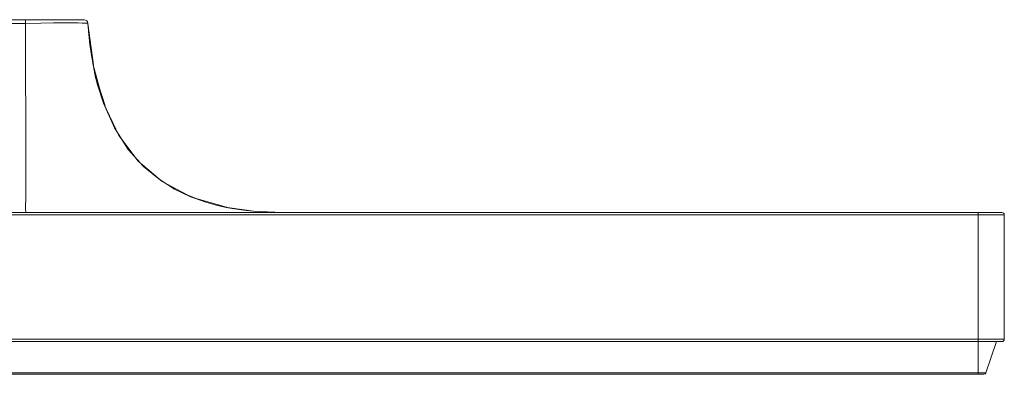
# Model space of a CAD drawing. Extents: x 0 to 2604, y 0 to 1923.
# Drawn here: x 2317 to 2444, y 367 to 413 of the extents above; entities that cross this region are included whole.
import ezdxf

# ---------------------------------------------------------------- set-up
doc = ezdxf.new("R2010")
doc.units = 0
doc.header["$MEASUREMENT"] = 0
doc.linetypes.add('DCAD_CONTINUOUS', pattern=[0])
doc.layers.add('10_ALL_DETAIL_ITEMS', color=7, linetype='DCAD_CONTINUOUS', lineweight=0)

msp = doc.modelspace()

# ---------------------------------------------------------------- linework, layer by layer
at = {"layer": '10_ALL_DETAIL_ITEMS', "color": 7, "linetype": 'DCAD_CONTINUOUS', "lineweight": 0, "ltscale": 0.125}
for p, q in [((1952.56, 413), (2325.61, 413)), ((2318.08, 412.53), (1960.09, 412.53)), ((2318.08, 412.53), (2318.05, 406.02)), ((2318.08, 413), (2318.08, 412.53)), ((2318.08, 412.53), (2320.03, 412.55)), ((2320.03, 412.55), (2321.68, 412.59)), ((2321.68, 412.59), (2323.02, 412.61)), ((2323.02, 412.61), (2324.07, 412.61)), ((2324.07, 412.61), (2324.84, 412.6)), ((2324.84, 412.6), (2325.38, 412.58)), ((2325.38, 412.58), (2325.75, 412.56)), ((2325.75, 412.56), (2325.97, 412.55)), ((2325.97, 412.55), (2326.08, 412.54)), ((2326.08, 412.54), (2326.11, 412.53)), ((2326.11, 412.53), (2326.36, 409.79)), ((2326.11, 412.53), (2326.84, 407.2)), ((2326.39, 409.6), (2326.19, 411.49)), ((2326.19, 411.49), (2326.51, 408.68)), ((2326.36, 409.79), (2326.76, 407.19)), ((2326.77, 407.14), (2326.48, 408.97)), ((2326.51, 408.68), (2327.1, 405.58)), ((2318.05, 406.02), (2318.12, 400.47)), ((2326.76, 407.19), (2328.1, 402.25)), ((2327.31, 404.76), (2326.77, 407.14)), ((2326.92, 406.58), (2327, 406.02)), ((2327.07, 405.8), (2328.34, 401.94)), ((2327.1, 405.58), (2328.09, 402.27)), ((2328.09, 402.29), (2327.31, 404.76)), ((2328.09, 402.27), (2329.52, 399.08)), ((2328.1, 402.25), (2330.07, 398.12)), ((2318.12, 400.47), (2318.11, 396.08)), ((2329.52, 399.08), (2331.3, 396.32)), ((2330.07, 398.12), (2332.59, 394.8)), ((2318.11, 396.08), (2318.09, 392.76)), ((2331.3, 396.32), (2333.25, 394.14)), ((2332.59, 394.8), (2335.68, 392.19)), ((2333.25, 394.14), (2335.27, 392.48)), ((2318.09, 392.76), (2318.09, 390.29)), ((2335.27, 392.48), (2337.26, 391.23)), ((2335.68, 392.19), (2339.46, 390.19)), ((2337.26, 391.23), (2339.25, 390.28)), ((2318.09, 390.29), (2318.04, 388.72)), ((2338.55, 390.67), (2339.23, 390.29)), ((2339.91, 390.06), (2338.96, 390.42)), ((2339.23, 390.29), (2339.55, 390.19)), ((2339.25, 390.28), (2341.31, 389.53)), ((2339.46, 390.19), (2344.07, 388.84)), ((2341.31, 389.53), (2341.88, 389.36)), ((2318.04, 388.72), (2318.09, 388.2)), ((2341.88, 389.36), (2342.5, 389.2)), ((2342.5, 389.2), (2343.17, 389.03)), ((2343.17, 389.03), (2343.91, 388.87)), ((2343.91, 388.87), (2344.71, 388.72)), ((2344.07, 388.84), (2347.44, 388.36)), ((2344.71, 388.72), (2345.57, 388.58)), ((2345.57, 388.58), (2346.51, 388.46)), ((2346.51, 388.46), (2347.42, 388.36)), ((2347.44, 388.36), (2351.09, 388.2)), ((1833.99, 387.9), (2444.18, 387.9)), ((1834.29, 388.2), (2443.88, 388.2)), ((2440.83, 367.4), (2440.83, 388.2)), ((2444.18, 371.9), (2444.18, 387.9)), ((2444.18, 371.9), (1833.99, 371.9)), ((2443.88, 371.6), (1834.29, 371.6)), ((2443.18, 371.6), (2441.79, 367.57)), ((1836.38, 367.57), (2441.79, 367.57)), ((1836.62, 367.4), (2441.55, 367.4))]:
    msp.add_line(p, q, dxfattribs=at)
for centre, radius, start, end in [((2325.61, 412.5), 0.5, 3.5235, 90.0004), ((2443.88, 387.9), 0.3, 0, 90), ((2443.88, 371.9), 0.3, 270, 0), ((2441.55, 367.65), 0.25, 270, 341)]:
    msp.add_arc(centre, radius, start, end, dxfattribs=at)

doc.saveas('drawing.dxf')
